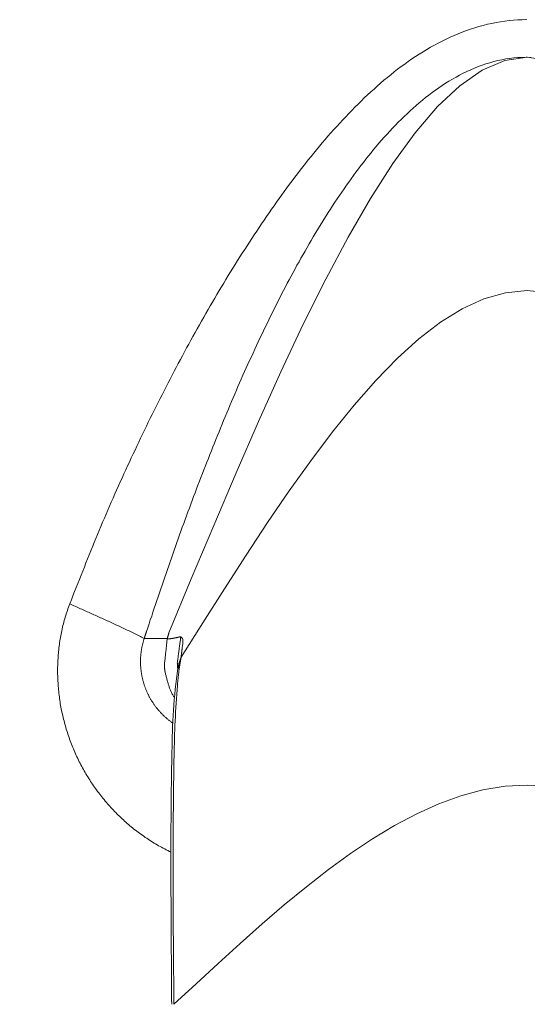
# Model space of a CAD drawing. Units: millimetres. Extents: x -26386 to -21892, y -4735 to 1449.
# Drawn here: x -25590 to -25583, y -625 to -612 of the extents above; entities that cross this region are included whole.
import ezdxf

# ---------------------------------------------------------------- set-up
doc = ezdxf.new("R2010")
doc.units = ezdxf.units.MM
doc.layers.add('DIM', color=2, linetype='Continuous', lineweight=13)
doc.layers.add('FITTING', color=6, linetype='Continuous', lineweight=20)
doc.layers.add('WORD', color=1, linetype='Continuous')
doc.styles.add('\\M+5B9A4\\M+5B3CC\\M+5D7D6', font='gbenor.shx', dxfattribs={"bigfont": 'gbcbig.shx'})
doc.dimstyles.new('biaozhu', dxfattribs={"dimtxt": 60, "dimasz": 35, "dimexe": 6.25, "dimexo": 6.25, "dimgap": 5, "dimtad": 1, "dimdec": 0, "dimzin": 0, "dimdsep": 46, "dimtxsty": '\\M+5B9A4\\M+5B3CC\\M+5D7D6', "dimcen": 0.01, "dimclrd": 256, "dimclre": 256, "dimclrt": 256, "dimadec": 0, "dimazin": 0, "dimtfac": 1, "dimtdec": 0, "dimtofl": 0, "dimtmove": 0, "dimatfit": 3, "dimfxl": 0, "dimtolj": 1, "dimtzin": 0, "dimlwd": 13, "dimlwe": 13, "dimarcsym": 0})

# ---------------------------------------------------------------- blocks, each defined once
blk = doc.blocks.new('*D6')
at = {"layer": 'Defpoints', "color": 0}
for p in [(-25689.304, -519.775), (-25359.304, -519.775), (-25359.304, -1063.517)]:
    blk.add_point(p, dxfattribs=at)
at = {"layer": 'DIM', "linetype": 'ByBlock', "lineweight": 13}
for p, q in [((-25689.304, -534.775), (-25689.304, -1083.517)), ((-25359.304, -534.775), (-25359.304, -1083.517)), ((-25609.304, -1063.517), (-25439.304, -1063.517))]:
    blk.add_line(p, q, dxfattribs=at)
at = {"layer": 'DIM'}
for points in [[(-25609.304, -1050.183), (-25609.304, -1076.85), (-25689.304, -1063.517)], [(-25439.304, -1050.183), (-25439.304, -1076.85), (-25359.304, -1063.517)]]:
    blk.add_solid(points, dxfattribs=at)
at = {"layer": 'DIM', "insert": (-25524.304, -1008.517), "char_height": 80, "attachment_point": 5, "style": '\\M+5B9A4\\M+5B3CC\\M+5D7D6'}
blk.add_mtext('\\A1;330', dxfattribs=at)

msp = doc.modelspace()

# ---------------------------------------------------------------- hatches: boundary and pattern name
at = {"layer": 'WORD', "ltscale": 5}
h = msp.add_hatch(dxfattribs=at)
h.set_pattern_fill('AR-CONC', color=256, scale=0.88, style=0)
h.set_pattern_definition([(50, (4157.35, 56.49), (160.3225, -14.0264), [16.764, -184.404]), (355, (4157.35, 56.49), (-31.0142, 168.13), [13.4112, -147.5237]), (100.45144, (4170.7, 55.32), (129.3083, 154.1036), [14.2472, -156.7194]), (46.1842, (4157.35, 101.2), (238.5496, -36.9972), [25.146, -276.606]), (96.6356, (4177.22, 98.1), (208.9156, 217.735), [21.3708, -235.0793]), (351.18415, (4157.35, 101.2), (208.9156, 217.735), [20.1168, -221.2846]), (21, (4179.7, 90.02), (133.42066, -89.9934), [16.764, -184.404]), (326, (4179.7, 90.02), (54.3858, 162.0854), [13.4112, -147.5232]), (71.45144, (4190.82, 82.52), (187.80645, 72.092), [14.2472, -156.71915]), (37.5, (4157.346, 56.49), (2.71797, 74.40843), [0, -145.73504, 0, -149.7584, 0, -148.082]), (7.5, (4157.346, 56.49), (58.8013, 88.1589), [0, -85.38464, 0, -142.38224, 0, -56.4388]), (327.5, (4107.5, 56.49), (119.31972, -5.0413), [0, -55.88, 0, -174.3456, 0, -231.3432]), (317.5, (4085.15, 56.49), (130.35368, 22.3753), [0, -72.644, 0, -115.78336, 0, -164.2872])])
edge = h.paths.add_edge_path()
edge.add_line((-25720.934, -514.775), (-25696.304, -514.775))
edge.add_line((-25696.304, -514.775), (-25696.304, -139.775))
edge.add_line((-25696.304, -139.775), (-23798.804, -139.775))
edge.add_line((-23798.804, -139.775), (-23798.804, -39.775))
edge.add_line((-23798.804, -39.775), (-25796.304, -39.775))
edge.add_line((-25796.304, -39.775), (-25796.304, -1042.877))
edge.add_line((-25796.304, -1042.877), (-25696.304, -1042.877))
edge.add_line((-25696.304, -1042.877), (-25696.304, -614.97))
edge.add_arc((-25687.029, -591.753), 25, 191.1446, 248.225, ccw=False)
edge.add_arc((-25183.972, -494.676), 537.339, 182.14368, 190.93272, ccw=False)

# ---------------------------------------------------------------- linework, layer by layer
at = {"layer": 'FITTING'}
for p, q in [((-25588.567, -620.381), (-25588.26, -620.381)), ((-25588.118, -620.783), (-25588.117, -620.778))]:
    msp.add_line(p, q, dxfattribs=at)
for points in [[(-25589.559, -619.918), (-25589.537, -619.863), (-25589.516, -619.809), (-25589.494, -619.754), (-25589.473, -619.7), (-25589.451, -619.645), (-25589.43, -619.591), (-25589.408, -619.536), (-25589.386, -619.482), (-25589.364, -619.427), (-25589.343, -619.373), (-25589.321, -619.319), (-25589.299, -619.264), (-25589.277, -619.21), (-25589.255, -619.156), (-25589.232, -619.102), (-25589.21, -619.047), (-25589.188, -618.993), (-25589.165, -618.939), (-25589.143, -618.885), (-25589.12, -618.831), (-25589.097, -618.777), (-25589.074, -618.723), (-25589.051, -618.669), (-25589.028, -618.616), (-25589.005, -618.562), (-25588.981, -618.508), (-25588.957, -618.454), (-25588.934, -618.401), (-25588.91, -618.347), (-25588.886, -618.294), (-25588.862, -618.241), (-25588.837, -618.187), (-25588.813, -618.134), (-25588.789, -618.081), (-25588.764, -618.028), (-25588.739, -617.974), (-25588.714, -617.921), (-25588.689, -617.868), (-25588.664, -617.815), (-25588.639, -617.762), (-25588.614, -617.71), (-25588.589, -617.657), (-25588.563, -617.604), (-25588.537, -617.551), (-25588.512, -617.499), (-25588.486, -617.446), (-25588.46, -617.393), (-25588.434, -617.341), (-25588.408, -617.288), (-25588.382, -617.236), (-25588.355, -617.184), (-25588.329, -617.131), (-25588.302, -617.079), (-25588.276, -617.027), (-25588.249, -616.975), (-25588.222, -616.923), (-25588.195, -616.871), (-25588.168, -616.819), (-25588.14, -616.767), (-25588.113, -616.715), (-25588.085, -616.664), (-25588.058, -616.612), (-25588.03, -616.561), (-25588.002, -616.509), (-25587.974, -616.458), (-25587.946, -616.406), (-25587.917, -616.355), (-25587.889, -616.304), (-25587.86, -616.253), (-25587.832, -616.201), (-25587.803, -616.15), (-25587.774, -616.1), (-25587.745, -616.049), (-25587.715, -615.998), (-25587.686, -615.947), (-25587.657, -615.897), (-25587.627, -615.846), (-25587.597, -615.796), (-25587.567, -615.745), (-25587.537, -615.695), (-25587.507, -615.645), (-25587.477, -615.595), (-25587.446, -615.545), (-25587.415, -615.495), (-25587.385, -615.445), (-25587.354, -615.395), (-25587.323, -615.345), (-25587.291, -615.296), (-25587.26, -615.246), (-25587.228, -615.197), (-25587.197, -615.148), (-25587.165, -615.099), (-25587.133, -615.049), (-25587.1, -615.001), (-25587.068, -614.952), (-25587.035, -614.903), (-25587.003, -614.854), (-25586.97, -614.806), (-25586.937, -614.758), (-25586.903, -614.709), (-25586.87, -614.661), (-25586.836, -614.613), (-25586.802, -614.565), (-25586.768, -614.518), (-25586.734, -614.47), (-25586.7, -614.423), (-25586.665, -614.376), (-25586.63, -614.328), (-25586.595, -614.281), (-25586.56, -614.235), (-25586.524, -614.188), (-25586.489, -614.142), (-25586.453, -614.095), (-25586.417, -614.049), (-25586.38, -614.003), (-25586.343, -613.958), (-25586.306, -613.912), (-25586.269, -613.867), (-25586.232, -613.822), (-25586.194, -613.777), (-25586.156, -613.732), (-25586.118, -613.688), (-25586.079, -613.644), (-25586.04, -613.6), (-25586.001, -613.557), (-25585.962, -613.513), (-25585.922, -613.47), (-25585.882, -613.428), (-25585.841, -613.385), (-25585.8, -613.343), (-25585.759, -613.301), (-25585.718, -613.26), (-25585.676, -613.219), (-25585.634, -613.178), (-25585.591, -613.138), (-25585.548, -613.098), (-25585.505, -613.059), (-25585.461, -613.02), (-25585.417, -612.981), (-25585.372, -612.943), (-25585.327, -612.906), (-25585.282, -612.869), (-25585.236, -612.832), (-25585.19, -612.796), (-25585.143, -612.761), (-25585.096, -612.726), (-25585.048, -612.692), (-25585, -612.659), (-25584.951, -612.626), (-25584.902, -612.594), (-25584.852, -612.563), (-25584.802, -612.533), (-25584.752, -612.503), (-25584.701, -612.474), (-25584.649, -612.447), (-25584.597, -612.42), (-25584.544, -612.394), (-25584.491, -612.369), (-25584.438, -612.345), (-25584.384, -612.322), (-25584.329, -612.301), (-25584.275, -612.28), (-25584.219, -612.261), (-25584.163, -612.243), (-25584.107, -612.226), (-25584.051, -612.211), (-25583.994, -612.196), (-25583.937, -612.184), (-25583.879, -612.173), (-25583.821, -612.163), (-25583.763, -612.154), (-25583.705, -612.147), (-25583.647, -612.142), (-25583.588, -612.139), (-25583.53, -612.137), (-25583.471, -612.135)], [(-25588.536, -620.287), (-25588.519, -620.235), (-25588.502, -620.184), (-25588.485, -620.132), (-25588.467, -620.08), (-25588.45, -620.029), (-25588.433, -619.977), (-25588.416, -619.925), (-25588.398, -619.874), (-25588.381, -619.822), (-25588.363, -619.771), (-25588.346, -619.719), (-25588.328, -619.667), (-25588.311, -619.616), (-25588.293, -619.564), (-25588.276, -619.513), (-25588.258, -619.461), (-25588.24, -619.41), (-25588.222, -619.358), (-25588.205, -619.307), (-25588.187, -619.255), (-25588.169, -619.204), (-25588.15, -619.153), (-25588.132, -619.101), (-25588.114, -619.05), (-25588.096, -618.999), (-25588.077, -618.948), (-25588.059, -618.896), (-25588.04, -618.845), (-25588.022, -618.794), (-25588.003, -618.743), (-25587.984, -618.692), (-25587.965, -618.641), (-25587.946, -618.59), (-25587.927, -618.539), (-25587.908, -618.488), (-25587.889, -618.437), (-25587.869, -618.386), (-25587.85, -618.335), (-25587.831, -618.284), (-25587.811, -618.233), (-25587.791, -618.182), (-25587.772, -618.131), (-25587.752, -618.081), (-25587.732, -618.03), (-25587.712, -617.979), (-25587.692, -617.929), (-25587.672, -617.878), (-25587.652, -617.827), (-25587.632, -617.777), (-25587.611, -617.726), (-25587.591, -617.676), (-25587.57, -617.625), (-25587.55, -617.575), (-25587.529, -617.525), (-25587.508, -617.474), (-25587.487, -617.424), (-25587.467, -617.374), (-25587.445, -617.323), (-25587.424, -617.273), (-25587.403, -617.223), (-25587.382, -617.173), (-25587.36, -617.123), (-25587.339, -617.073), (-25587.317, -617.023), (-25587.295, -616.973), (-25587.273, -616.923), (-25587.251, -616.873), (-25587.229, -616.824), (-25587.207, -616.774), (-25587.184, -616.724), (-25587.162, -616.675), (-25587.139, -616.625), (-25587.117, -616.576), (-25587.094, -616.526), (-25587.071, -616.477), (-25587.048, -616.428), (-25587.024, -616.378), (-25587.001, -616.329), (-25586.978, -616.28), (-25586.954, -616.231), (-25586.93, -616.182), (-25586.907, -616.133), (-25586.883, -616.084), (-25586.858, -616.035), (-25586.834, -615.986), (-25586.81, -615.938), (-25586.785, -615.889), (-25586.76, -615.841), (-25586.736, -615.792), (-25586.71, -615.744), (-25586.685, -615.695), (-25586.66, -615.647), (-25586.634, -615.599), (-25586.609, -615.551), (-25586.583, -615.503), (-25586.557, -615.455), (-25586.531, -615.407), (-25586.504, -615.36), (-25586.478, -615.312), (-25586.451, -615.265), (-25586.424, -615.217), (-25586.397, -615.17), (-25586.37, -615.123), (-25586.342, -615.076), (-25586.315, -615.029), (-25586.287, -614.982), (-25586.259, -614.936), (-25586.23, -614.889), (-25586.202, -614.843), (-25586.173, -614.796), (-25586.144, -614.75), (-25586.115, -614.704), (-25586.086, -614.659), (-25586.056, -614.613), (-25586.026, -614.567), (-25585.996, -614.522), (-25585.965, -614.477), (-25585.935, -614.432), (-25585.904, -614.387), (-25585.873, -614.342), (-25585.841, -614.298), (-25585.809, -614.254), (-25585.777, -614.21), (-25585.745, -614.166), (-25585.712, -614.122), (-25585.679, -614.079), (-25585.646, -614.036), (-25585.613, -613.993), (-25585.579, -613.95), (-25585.544, -613.908), (-25585.51, -613.866), (-25585.475, -613.824), (-25585.44, -613.782), (-25585.404, -613.741), (-25585.368, -613.7), (-25585.331, -613.66), (-25585.294, -613.62), (-25585.257, -613.58), (-25585.22, -613.541), (-25585.181, -613.502), (-25585.143, -613.463), (-25585.104, -613.425), (-25585.065, -613.388), (-25585.025, -613.351), (-25584.984, -613.314), (-25584.943, -613.278), (-25584.902, -613.243), (-25584.86, -613.208), (-25584.818, -613.173), (-25584.775, -613.14), (-25584.732, -613.107), (-25584.688, -613.075), (-25584.643, -613.043), (-25584.598, -613.013), (-25584.552, -612.983), (-25584.506, -612.954), (-25584.46, -612.926), (-25584.412, -612.899), (-25584.364, -612.873), (-25584.316, -612.848), (-25584.267, -612.824), (-25584.217, -612.802), (-25584.167, -612.78), (-25584.117, -612.76), (-25584.066, -612.741), (-25584.014, -612.724), (-25583.962, -612.708), (-25583.909, -612.693), (-25583.856, -612.68), (-25583.803, -612.669), (-25583.75, -612.659), (-25583.696, -612.651), (-25583.642, -612.644), (-25583.587, -612.64), (-25583.533, -612.637), (-25583.479, -612.636)], [(-25588.237, -620.304), (-25587.939, -619.586), (-25587.64, -618.874), (-25587.342, -618.173), (-25587.044, -617.488), (-25586.746, -616.827), (-25586.447, -616.193), (-25586.149, -615.593), (-25585.851, -615.032), (-25585.553, -614.516), (-25585.254, -614.051), (-25584.956, -613.642), (-25584.658, -613.294), (-25584.36, -613.015), (-25584.062, -612.808), (-25583.763, -612.679), (-25583.465, -612.635), (-25583.167, -612.679)], [(-25583.465, -612.635), (-25583.411, -612.637)], [(-25588.074, -620.627), (-25587.786, -620.17), (-25587.498, -619.717), (-25587.21, -619.27), (-25586.922, -618.835), (-25586.634, -618.413), (-25586.346, -618.01), (-25586.058, -617.628), (-25585.77, -617.271), (-25585.482, -616.942), (-25585.194, -616.646), (-25584.906, -616.385), (-25584.617, -616.164), (-25584.329, -615.986), (-25584.041, -615.854), (-25583.753, -615.773), (-25583.465, -615.745), (-25583.177, -615.773)], [(-25588.21, -623.226), (-25588.231, -623.215), (-25588.252, -623.205), (-25588.272, -623.194), (-25588.293, -623.183), (-25588.314, -623.172), (-25588.334, -623.161), (-25588.355, -623.15), (-25588.375, -623.139), (-25588.395, -623.127), (-25588.415, -623.116), (-25588.435, -623.104), (-25588.455, -623.091), (-25588.475, -623.079), (-25588.494, -623.066), (-25588.514, -623.054), (-25588.533, -623.041), (-25588.552, -623.028), (-25588.572, -623.014), (-25588.591, -623.001), (-25588.61, -622.987), (-25588.628, -622.974), (-25588.647, -622.96), (-25588.666, -622.946), (-25588.684, -622.931), (-25588.703, -622.917), (-25588.721, -622.902), (-25588.739, -622.888), (-25588.757, -622.873), (-25588.775, -622.858), (-25588.792, -622.843), (-25588.81, -622.827), (-25588.827, -622.812), (-25588.844, -622.796), (-25588.862, -622.78), (-25588.879, -622.764), (-25588.895, -622.748), (-25588.912, -622.732), (-25588.929, -622.716), (-25588.945, -622.699), (-25588.961, -622.683), (-25588.977, -622.666), (-25588.993, -622.649), (-25589.009, -622.632), (-25589.025, -622.614), (-25589.041, -622.597), (-25589.056, -622.58), (-25589.071, -622.562), (-25589.086, -622.544), (-25589.101, -622.526), (-25589.116, -622.508), (-25589.13, -622.49), (-25589.145, -622.472), (-25589.159, -622.453), (-25589.173, -622.435), (-25589.187, -622.416), (-25589.201, -622.397), (-25589.215, -622.379), (-25589.228, -622.36), (-25589.242, -622.34), (-25589.255, -622.321), (-25589.268, -622.302), (-25589.28, -622.282), (-25589.293, -622.263), (-25589.306, -622.243), (-25589.318, -622.223), (-25589.33, -622.203), (-25589.342, -622.183), (-25589.354, -622.163), (-25589.365, -622.143), (-25589.377, -622.123), (-25589.388, -622.102), (-25589.399, -622.082), (-25589.41, -622.061), (-25589.421, -622.041), (-25589.431, -622.02), (-25589.442, -621.999), (-25589.452, -621.978), (-25589.462, -621.957), (-25589.472, -621.936), (-25589.481, -621.915), (-25589.491, -621.893), (-25589.5, -621.872), (-25589.509, -621.851), (-25589.518, -621.829), (-25589.527, -621.808), (-25589.536, -621.786), (-25589.544, -621.764), (-25589.552, -621.742), (-25589.56, -621.72), (-25589.568, -621.698), (-25589.576, -621.676), (-25589.583, -621.654), (-25589.59, -621.632), (-25589.597, -621.61), (-25589.604, -621.588), (-25589.611, -621.565), (-25589.617, -621.543), (-25589.624, -621.521), (-25589.63, -621.498), (-25589.635, -621.476), (-25589.641, -621.453), (-25589.647, -621.43), (-25589.652, -621.408), (-25589.657, -621.385), (-25589.662, -621.362), (-25589.667, -621.339), (-25589.671, -621.316), (-25589.676, -621.294), (-25589.68, -621.271), (-25589.684, -621.248), (-25589.687, -621.225), (-25589.691, -621.202), (-25589.694, -621.179), (-25589.697, -621.155), (-25589.7, -621.132), (-25589.703, -621.109), (-25589.706, -621.086), (-25589.708, -621.063), (-25589.71, -621.04), (-25589.712, -621.016), (-25589.714, -620.993), (-25589.715, -620.97), (-25589.716, -620.947), (-25589.718, -620.923), (-25589.718, -620.9), (-25589.719, -620.877), (-25589.72, -620.853), (-25589.72, -620.83), (-25589.72, -620.807), (-25589.72, -620.784), (-25589.72, -620.76), (-25589.719, -620.737), (-25589.718, -620.714), (-25589.717, -620.69), (-25589.716, -620.667), (-25589.715, -620.644), (-25589.713, -620.621), (-25589.711, -620.597), (-25589.709, -620.574), (-25589.707, -620.551), (-25589.705, -620.528), (-25589.702, -620.505), (-25589.699, -620.482), (-25589.696, -620.458), (-25589.693, -620.435), (-25589.689, -620.412), (-25589.686, -620.389), (-25589.682, -620.366), (-25589.678, -620.343), (-25589.673, -620.321), (-25589.669, -620.298), (-25589.664, -620.275), (-25589.659, -620.252), (-25589.654, -620.229), (-25589.649, -620.207), (-25589.643, -620.184), (-25589.637, -620.161), (-25589.631, -620.139), (-25589.625, -620.117), (-25589.618, -620.094), (-25589.612, -620.072), (-25589.604, -620.05), (-25589.597, -620.028), (-25589.59, -620.006), (-25589.582, -619.984), (-25589.574, -619.962), (-25589.567, -619.94), (-25589.559, -619.918)], [(-25589.559, -619.918), (-25589.541, -619.926), (-25589.523, -619.934), (-25589.505, -619.942), (-25589.488, -619.95), (-25589.47, -619.958), (-25589.452, -619.966), (-25589.434, -619.974), (-25589.416, -619.982), (-25589.398, -619.99), (-25589.38, -619.998), (-25589.363, -620.006), (-25589.345, -620.014), (-25589.327, -620.022), (-25589.309, -620.03), (-25589.291, -620.038), (-25589.273, -620.046), (-25589.256, -620.054), (-25589.238, -620.062), (-25589.22, -620.07), (-25589.202, -620.078), (-25589.184, -620.086), (-25589.166, -620.094), (-25589.149, -620.102), (-25589.131, -620.11), (-25589.113, -620.118), (-25589.095, -620.126), (-25589.077, -620.134), (-25589.06, -620.142), (-25589.042, -620.15), (-25589.024, -620.159), (-25589.006, -620.167), (-25588.989, -620.175), (-25588.971, -620.183), (-25588.953, -620.191), (-25588.935, -620.2), (-25588.918, -620.208), (-25588.9, -620.216), (-25588.882, -620.225), (-25588.865, -620.233), (-25588.847, -620.241), (-25588.829, -620.249), (-25588.811, -620.258), (-25588.794, -620.266), (-25588.776, -620.274), (-25588.758, -620.282), (-25588.74, -620.291), (-25588.723, -620.299), (-25588.705, -620.307), (-25588.687, -620.315), (-25588.67, -620.324), (-25588.652, -620.333), (-25588.635, -620.342), (-25588.618, -620.351), (-25588.601, -620.36), (-25588.584, -620.37), (-25588.567, -620.381)], [(-25588.182, -621.508), (-25588.189, -621.503), (-25588.197, -621.498), (-25588.204, -621.493), (-25588.211, -621.488), (-25588.218, -621.482), (-25588.225, -621.477), (-25588.232, -621.472), (-25588.239, -621.466), (-25588.246, -621.461), (-25588.253, -621.455), (-25588.26, -621.449), (-25588.267, -621.444), (-25588.273, -621.438), (-25588.28, -621.432), (-25588.287, -621.426), (-25588.293, -621.42), (-25588.3, -621.414), (-25588.306, -621.408), (-25588.312, -621.402), (-25588.319, -621.395), (-25588.325, -621.389), (-25588.331, -621.383), (-25588.337, -621.376), (-25588.344, -621.37), (-25588.35, -621.364), (-25588.356, -621.357), (-25588.362, -621.35), (-25588.367, -621.344), (-25588.373, -621.337), (-25588.379, -621.33), (-25588.385, -621.324), (-25588.39, -621.317), (-25588.396, -621.31), (-25588.402, -621.303), (-25588.407, -621.296), (-25588.412, -621.289), (-25588.418, -621.282), (-25588.423, -621.275), (-25588.428, -621.268), (-25588.433, -621.26), (-25588.438, -621.253), (-25588.443, -621.246), (-25588.448, -621.238), (-25588.453, -621.231), (-25588.458, -621.223), (-25588.463, -621.216), (-25588.468, -621.208), (-25588.472, -621.201), (-25588.477, -621.193), (-25588.481, -621.186), (-25588.486, -621.178), (-25588.49, -621.17), (-25588.494, -621.162), (-25588.499, -621.155), (-25588.503, -621.147), (-25588.507, -621.139), (-25588.511, -621.131), (-25588.515, -621.123), (-25588.519, -621.115), (-25588.522, -621.107), (-25588.526, -621.099), (-25588.53, -621.091), (-25588.533, -621.083), (-25588.537, -621.075), (-25588.54, -621.066), (-25588.544, -621.058), (-25588.547, -621.05), (-25588.55, -621.042), (-25588.553, -621.033), (-25588.556, -621.025), (-25588.559, -621.017), (-25588.562, -621.008), (-25588.565, -621), (-25588.568, -620.991), (-25588.57, -620.983), (-25588.573, -620.975), (-25588.576, -620.966), (-25588.578, -620.958), (-25588.58, -620.949), (-25588.583, -620.94), (-25588.585, -620.932), (-25588.587, -620.923), (-25588.589, -620.915), (-25588.591, -620.906), (-25588.593, -620.897), (-25588.595, -620.889), (-25588.597, -620.88), (-25588.598, -620.871), (-25588.6, -620.862), (-25588.602, -620.854), (-25588.603, -620.845), (-25588.604, -620.836), (-25588.606, -620.827), (-25588.607, -620.819), (-25588.608, -620.81), (-25588.609, -620.801), (-25588.61, -620.792), (-25588.611, -620.783), (-25588.612, -620.775), (-25588.612, -620.766), (-25588.613, -620.757), (-25588.614, -620.748), (-25588.614, -620.739), (-25588.615, -620.73), (-25588.615, -620.721), (-25588.615, -620.713), (-25588.615, -620.704), (-25588.616, -620.695), (-25588.616, -620.686), (-25588.616, -620.677), (-25588.615, -620.668), (-25588.615, -620.659), (-25588.615, -620.65), (-25588.615, -620.642), (-25588.614, -620.633), (-25588.614, -620.624), (-25588.613, -620.615), (-25588.612, -620.606), (-25588.612, -620.597), (-25588.611, -620.589), (-25588.61, -620.58), (-25588.609, -620.571), (-25588.608, -620.562), (-25588.606, -620.553), (-25588.605, -620.544), (-25588.604, -620.536), (-25588.603, -620.527), (-25588.601, -620.518), (-25588.6, -620.509), (-25588.598, -620.501), (-25588.596, -620.492), (-25588.594, -620.483), (-25588.593, -620.475), (-25588.591, -620.466), (-25588.589, -620.457), (-25588.586, -620.449), (-25588.584, -620.44), (-25588.582, -620.432), (-25588.58, -620.423), (-25588.577, -620.415), (-25588.575, -620.406), (-25588.572, -620.398), (-25588.57, -620.389), (-25588.567, -620.381)], [(-25588.26, -620.381), (-25588.258, -620.381), (-25588.256, -620.382), (-25588.254, -620.382), (-25588.252, -620.383), (-25588.25, -620.383), (-25588.248, -620.383), (-25588.246, -620.383), (-25588.244, -620.383), (-25588.242, -620.383), (-25588.24, -620.383), (-25588.238, -620.383), (-25588.236, -620.383), (-25588.233, -620.383), (-25588.231, -620.383), (-25588.229, -620.383), (-25588.227, -620.383), (-25588.225, -620.383), (-25588.223, -620.383), (-25588.221, -620.382), (-25588.219, -620.382), (-25588.217, -620.382), (-25588.215, -620.382), (-25588.213, -620.381), (-25588.211, -620.381), (-25588.209, -620.381), (-25588.206, -620.38), (-25588.204, -620.38), (-25588.202, -620.38), (-25588.2, -620.38), (-25588.198, -620.379), (-25588.196, -620.379), (-25588.194, -620.379), (-25588.192, -620.378), (-25588.19, -620.378), (-25588.188, -620.377), (-25588.186, -620.377), (-25588.184, -620.377), (-25588.182, -620.376), (-25588.18, -620.376), (-25588.178, -620.376), (-25588.176, -620.375), (-25588.173, -620.375), (-25588.171, -620.374), (-25588.169, -620.374), (-25588.167, -620.374), (-25588.165, -620.373), (-25588.163, -620.373), (-25588.161, -620.372), (-25588.159, -620.372), (-25588.157, -620.371), (-25588.155, -620.371), (-25588.153, -620.371), (-25588.151, -620.37), (-25588.149, -620.37), (-25588.147, -620.369), (-25588.145, -620.369), (-25588.143, -620.368), (-25588.141, -620.368), (-25588.139, -620.368), (-25588.137, -620.367), (-25588.135, -620.367), (-25588.133, -620.366), (-25588.131, -620.366), (-25588.128, -620.365), (-25588.126, -620.365), (-25588.124, -620.365), (-25588.122, -620.364), (-25588.12, -620.364), (-25588.118, -620.363), (-25588.116, -620.363), (-25588.114, -620.362), (-25588.112, -620.362), (-25588.11, -620.362), (-25588.108, -620.361), (-25588.106, -620.361), (-25588.104, -620.36), (-25588.102, -620.36), (-25588.1, -620.359), (-25588.098, -620.359), (-25588.096, -620.358), (-25588.094, -620.358), (-25588.092, -620.358), (-25588.09, -620.357), (-25588.088, -620.357), (-25588.086, -620.356), (-25588.083, -620.356), (-25588.081, -620.355), (-25588.079, -620.355)], [(-25588.079, -620.355), (-25588.074, -620.36), (-25588.069, -620.365), (-25588.064, -620.37), (-25588.06, -620.376), (-25588.057, -620.381), (-25588.054, -620.387), (-25588.052, -620.394), (-25588.051, -620.4), (-25588.05, -620.407), (-25588.05, -620.414), (-25588.05, -620.422), (-25588.05, -620.429), (-25588.051, -620.437), (-25588.052, -620.444), (-25588.053, -620.452), (-25588.054, -620.459), (-25588.055, -620.467), (-25588.057, -620.474), (-25588.058, -620.482), (-25588.059, -620.489), (-25588.06, -620.496), (-25588.061, -620.503), (-25588.062, -620.511), (-25588.063, -620.518), (-25588.063, -620.525), (-25588.064, -620.532), (-25588.065, -620.539), (-25588.066, -620.546), (-25588.067, -620.553), (-25588.067, -620.56), (-25588.068, -620.566), (-25588.069, -620.573), (-25588.07, -620.58), (-25588.07, -620.587), (-25588.071, -620.594), (-25588.072, -620.6), (-25588.072, -620.607), (-25588.073, -620.614), (-25588.074, -620.621), (-25588.074, -620.627)], [(-25588.2, -625.252), (-25588.201, -625.182), (-25588.201, -625.112), (-25588.202, -625.043), (-25588.203, -624.973), (-25588.203, -624.903), (-25588.204, -624.833), (-25588.204, -624.763), (-25588.205, -624.693), (-25588.205, -624.623), (-25588.206, -624.553), (-25588.206, -624.483), (-25588.207, -624.413), (-25588.207, -624.343), (-25588.208, -624.273), (-25588.208, -624.203), (-25588.208, -624.133), (-25588.209, -624.063), (-25588.209, -623.993), (-25588.209, -623.923), (-25588.209, -623.853), (-25588.21, -623.783), (-25588.21, -623.713), (-25588.21, -623.643), (-25588.21, -623.573), (-25588.21, -623.503), (-25588.21, -623.433), (-25588.21, -623.363), (-25588.21, -623.293), (-25588.21, -623.223), (-25588.21, -623.153), (-25588.21, -623.083), (-25588.21, -623.013), (-25588.21, -622.943), (-25588.21, -622.873), (-25588.209, -622.803), (-25588.209, -622.733), (-25588.208, -622.663), (-25588.208, -622.594), (-25588.207, -622.524), (-25588.206, -622.454), (-25588.206, -622.384), (-25588.205, -622.314), (-25588.204, -622.244), (-25588.203, -622.174), (-25588.201, -622.104), (-25588.2, -622.034), (-25588.199, -621.964), (-25588.198, -621.894), (-25588.196, -621.824), (-25588.195, -621.754), (-25588.193, -621.684), (-25588.191, -621.614), (-25588.189, -621.544), (-25588.186, -621.474), (-25588.182, -621.404), (-25588.178, -621.334), (-25588.173, -621.265), (-25588.167, -621.195), (-25588.16, -621.125), (-25588.153, -621.056), (-25588.144, -620.986), (-25588.136, -620.917), (-25588.126, -620.847), (-25588.117, -620.778)], [(-25588.106, -620.709), (-25588.106, -620.711), (-25588.107, -620.713), (-25588.107, -620.715), (-25588.107, -620.718), (-25588.107, -620.72), (-25588.107, -620.722), (-25588.107, -620.725), (-25588.107, -620.727), (-25588.107, -620.729), (-25588.107, -620.731), (-25588.107, -620.734), (-25588.107, -620.736), (-25588.107, -620.738), (-25588.107, -620.741), (-25588.107, -620.743), (-25588.107, -620.745), (-25588.107, -620.748), (-25588.107, -620.75), (-25588.106, -620.752), (-25588.106, -620.754), (-25588.106, -620.757), (-25588.106, -620.759), (-25588.106, -620.761), (-25588.106, -620.764), (-25588.106, -620.766), (-25588.106, -620.768), (-25588.106, -620.77), (-25588.105, -620.773), (-25588.105, -620.775), (-25588.105, -620.777), (-25588.105, -620.78), (-25588.105, -620.782)], [(-25588.171, -621.159), (-25588.176, -621.149), (-25588.181, -621.139), (-25588.186, -621.13), (-25588.192, -621.12), (-25588.197, -621.11), (-25588.202, -621.1), (-25588.206, -621.09), (-25588.211, -621.08), (-25588.216, -621.069), (-25588.22, -621.059), (-25588.224, -621.049), (-25588.228, -621.039), (-25588.232, -621.028), (-25588.236, -621.018), (-25588.239, -621.007), (-25588.243, -620.997), (-25588.246, -620.986), (-25588.249, -620.975), (-25588.253, -620.965), (-25588.256, -620.954), (-25588.259, -620.943), (-25588.262, -620.932), (-25588.265, -620.921), (-25588.267, -620.911), (-25588.27, -620.9), (-25588.273, -620.889), (-25588.276, -620.878), (-25588.278, -620.867), (-25588.281, -620.856), (-25588.284, -620.845), (-25588.286, -620.834), (-25588.289, -620.823)], [(-25588.125, -621.004), (-25588.129, -621.063), (-25588.133, -621.122), (-25588.137, -621.181), (-25588.141, -621.239), (-25588.144, -621.298), (-25588.148, -621.357), (-25588.151, -621.416), (-25588.154, -621.475), (-25588.157, -621.534), (-25588.159, -621.593), (-25588.161, -621.652), (-25588.163, -621.711), (-25588.165, -621.77), (-25588.167, -621.829), (-25588.168, -621.888), (-25588.169, -621.947), (-25588.17, -622.006), (-25588.171, -622.065), (-25588.172, -622.124), (-25588.173, -622.183), (-25588.174, -622.242), (-25588.175, -622.301), (-25588.175, -622.36), (-25588.176, -622.419), (-25588.177, -622.478), (-25588.177, -622.537), (-25588.178, -622.596), (-25588.178, -622.655), (-25588.179, -622.714), (-25588.179, -622.773), (-25588.18, -622.832), (-25588.18, -622.891), (-25588.18, -622.95), (-25588.181, -623.009), (-25588.181, -623.068), (-25588.181, -623.127), (-25588.181, -623.186), (-25588.181, -623.245), (-25588.181, -623.305), (-25588.181, -623.364), (-25588.181, -623.423), (-25588.181, -623.482), (-25588.181, -623.541), (-25588.181, -623.6), (-25588.181, -623.659), (-25588.181, -623.718), (-25588.181, -623.777), (-25588.181, -623.836), (-25588.18, -623.895), (-25588.18, -623.954), (-25588.18, -624.013), (-25588.18, -624.072), (-25588.179, -624.131), (-25588.179, -624.19), (-25588.179, -624.249), (-25588.179, -624.308), (-25588.178, -624.367), (-25588.178, -624.426), (-25588.177, -624.485), (-25588.177, -624.544), (-25588.177, -624.603), (-25588.176, -624.662), (-25588.176, -624.721), (-25588.175, -624.78), (-25588.175, -624.839), (-25588.174, -624.898), (-25588.173, -624.957), (-25588.173, -625.016), (-25588.172, -625.075), (-25588.172, -625.134), (-25588.171, -625.193), (-25588.17, -625.252)], [(-25588.17, -625.252), (-25587.876, -624.979), (-25587.582, -624.707), (-25587.288, -624.44), (-25586.994, -624.179), (-25586.7, -623.927), (-25586.406, -623.686), (-25586.112, -623.457), (-25585.818, -623.244), (-25585.524, -623.047), (-25585.23, -622.87), (-25584.936, -622.714), (-25584.641, -622.582), (-25584.347, -622.475), (-25584.053, -622.396), (-25583.759, -622.347), (-25583.465, -622.331), (-25583.171, -622.347)]]:
    msp.add_lwpolyline(points, dxfattribs=at)
for points in [[(-25583.479, -612.636, 0), (-25583.478, -612.636, 0), (-25583.477, -612.636, 0), (-25583.477, -612.636, 0), (-25583.476, -612.636, 0), (-25583.476, -612.636, 0), (-25583.475, -612.636, 0), (-25583.475, -612.636, 0), (-25583.474, -612.636, 0), (-25583.474, -612.636, 0), (-25583.473, -612.636, 0), (-25583.472, -612.636, 0), (-25583.472, -612.636, 0), (-25583.471, -612.636, 0), (-25583.471, -612.636, 0), (-25583.47, -612.636, 0), (-25583.47, -612.636, 0), (-25583.469, -612.636, 0), (-25583.469, -612.636, 0), (-25583.468, -612.636, 0), (-25583.467, -612.636, 0), (-25583.467, -612.636, 0), (-25583.466, -612.636, 0), (-25583.466, -612.635, 0), (-25583.465, -612.635, 0)], [(-25588.567, -620.381, 0), (-25588.566, -620.377, 0), (-25588.564, -620.373, 0), (-25588.563, -620.369, 0), (-25588.562, -620.365, 0), (-25588.561, -620.361, 0), (-25588.559, -620.357, 0), (-25588.558, -620.353, 0), (-25588.557, -620.349, 0), (-25588.556, -620.345, 0), (-25588.554, -620.342, 0), (-25588.553, -620.338, 0), (-25588.552, -620.334, 0), (-25588.55, -620.33, 0), (-25588.549, -620.326, 0), (-25588.548, -620.322, 0), (-25588.547, -620.318, 0), (-25588.545, -620.314, 0), (-25588.544, -620.31, 0), (-25588.543, -620.306, 0), (-25588.542, -620.303, 0), (-25588.54, -620.299, 0), (-25588.539, -620.295, 0), (-25588.538, -620.291, 0), (-25588.536, -620.287, 0)], [(-25588.298, -620.744, 0), (-25588.297, -620.729, 0), (-25588.295, -620.714, 0), (-25588.294, -620.699, 0), (-25588.292, -620.684, 0), (-25588.29, -620.669, 0), (-25588.289, -620.653, 0), (-25588.287, -620.638, 0), (-25588.286, -620.623, 0), (-25588.284, -620.608, 0), (-25588.282, -620.593, 0), (-25588.281, -620.578, 0), (-25588.279, -620.562, 0), (-25588.278, -620.547, 0), (-25588.276, -620.532, 0), (-25588.275, -620.517, 0), (-25588.273, -620.502, 0), (-25588.271, -620.487, 0), (-25588.27, -620.472, 0), (-25588.268, -620.456, 0), (-25588.267, -620.441, 0), (-25588.265, -620.426, 0), (-25588.264, -620.411, 0), (-25588.262, -620.396, 0), (-25588.26, -620.381, 0)], [(-25588.26, -620.381, 0), (-25588.259, -620.377, 0), (-25588.258, -620.374, 0), (-25588.257, -620.371, 0), (-25588.256, -620.368, 0), (-25588.255, -620.365, 0), (-25588.254, -620.362, 0), (-25588.253, -620.358, 0), (-25588.252, -620.355, 0), (-25588.251, -620.352, 0), (-25588.251, -620.349, 0), (-25588.25, -620.346, 0), (-25588.249, -620.343, 0), (-25588.248, -620.339, 0), (-25588.247, -620.336, 0), (-25588.246, -620.333, 0), (-25588.245, -620.33, 0), (-25588.244, -620.327, 0), (-25588.243, -620.323, 0), (-25588.242, -620.32, 0), (-25588.241, -620.317, 0), (-25588.24, -620.314, 0), (-25588.239, -620.311, 0), (-25588.238, -620.308, 0), (-25588.237, -620.304, 0)], [(-25588.126, -620.707, 0), (-25588.124, -620.692, 0), (-25588.122, -620.677, 0), (-25588.12, -620.663, 0), (-25588.118, -620.648, 0), (-25588.116, -620.633, 0), (-25588.114, -620.619, 0), (-25588.112, -620.604, 0), (-25588.11, -620.589, 0), (-25588.108, -620.575, 0), (-25588.106, -620.56, 0), (-25588.104, -620.545, 0), (-25588.102, -620.531, 0), (-25588.101, -620.516, 0), (-25588.099, -620.502, 0), (-25588.097, -620.487, 0), (-25588.095, -620.472, 0), (-25588.093, -620.458, 0), (-25588.091, -620.443, 0), (-25588.089, -620.428, 0), (-25588.087, -620.414, 0), (-25588.085, -620.399, 0), (-25588.083, -620.384, 0), (-25588.081, -620.37, 0), (-25588.079, -620.355, 0)], [(-25588.101, -620.71, 0), (-25588.1, -620.707, 0), (-25588.099, -620.703, 0), (-25588.098, -620.7, 0), (-25588.097, -620.696, 0), (-25588.096, -620.693, 0), (-25588.095, -620.689, 0), (-25588.093, -620.686, 0), (-25588.092, -620.682, 0), (-25588.091, -620.679, 0), (-25588.09, -620.676, 0), (-25588.089, -620.672, 0), (-25588.088, -620.669, 0), (-25588.087, -620.665, 0), (-25588.086, -620.662, 0), (-25588.084, -620.658, 0), (-25588.083, -620.655, 0), (-25588.082, -620.651, 0), (-25588.081, -620.648, 0), (-25588.08, -620.645, 0), (-25588.079, -620.641, 0), (-25588.078, -620.638, 0), (-25588.076, -620.634, 0), (-25588.075, -620.631, 0), (-25588.074, -620.627, 0)], [(-25588.074, -620.627, 0), (-25588.075, -620.631, 0), (-25588.076, -620.634, 0), (-25588.076, -620.638, 0), (-25588.077, -620.641, 0), (-25588.077, -620.645, 0), (-25588.078, -620.648, 0), (-25588.079, -620.652, 0), (-25588.079, -620.655, 0), (-25588.08, -620.659, 0), (-25588.081, -620.662, 0), (-25588.081, -620.666, 0), (-25588.082, -620.669, 0), (-25588.083, -620.672, 0), (-25588.083, -620.676, 0), (-25588.084, -620.679, 0), (-25588.085, -620.683, 0), (-25588.085, -620.686, 0), (-25588.086, -620.69, 0), (-25588.087, -620.693, 0), (-25588.087, -620.697, 0), (-25588.088, -620.7, 0), (-25588.089, -620.704, 0), (-25588.089, -620.707, 0), (-25588.09, -620.711, 0)], [(-25588.289, -620.823, 0), (-25588.289, -620.82, 0), (-25588.29, -620.817, 0), (-25588.29, -620.813, 0), (-25588.29, -620.81, 0), (-25588.291, -620.807, 0), (-25588.291, -620.803, 0), (-25588.292, -620.8, 0), (-25588.292, -620.797, 0), (-25588.292, -620.794, 0), (-25588.293, -620.79, 0), (-25588.293, -620.787, 0), (-25588.294, -620.784, 0), (-25588.294, -620.781, 0), (-25588.294, -620.777, 0), (-25588.295, -620.774, 0), (-25588.295, -620.771, 0), (-25588.296, -620.767, 0), (-25588.296, -620.764, 0), (-25588.296, -620.761, 0), (-25588.297, -620.758, 0), (-25588.297, -620.754, 0), (-25588.297, -620.751, 0), (-25588.298, -620.748, 0), (-25588.298, -620.744, 0)], [(-25588.125, -620.723, 0), (-25588.125, -620.722, 0), (-25588.125, -620.722, 0), (-25588.125, -620.721, 0), (-25588.125, -620.72, 0), (-25588.125, -620.72, 0), (-25588.125, -620.719, 0), (-25588.125, -620.718, 0), (-25588.125, -620.718, 0), (-25588.125, -620.717, 0), (-25588.125, -620.716, 0), (-25588.125, -620.716, 0), (-25588.125, -620.715, 0), (-25588.125, -620.714, 0), (-25588.125, -620.714, 0), (-25588.125, -620.713, 0), (-25588.125, -620.712, 0), (-25588.125, -620.711, 0), (-25588.125, -620.711, 0), (-25588.125, -620.71, 0), (-25588.125, -620.709, 0), (-25588.125, -620.709, 0), (-25588.125, -620.708, 0), (-25588.126, -620.707, 0), (-25588.126, -620.707, 0)], [(-25588.121, -620.763, 0), (-25588.121, -620.761, 0), (-25588.122, -620.76, 0), (-25588.122, -620.758, 0), (-25588.122, -620.756, 0), (-25588.122, -620.755, 0), (-25588.122, -620.753, 0), (-25588.122, -620.751, 0), (-25588.122, -620.75, 0), (-25588.123, -620.748, 0), (-25588.123, -620.746, 0), (-25588.123, -620.745, 0), (-25588.123, -620.743, 0), (-25588.123, -620.741, 0), (-25588.123, -620.74, 0), (-25588.123, -620.738, 0), (-25588.124, -620.736, 0), (-25588.124, -620.735, 0), (-25588.124, -620.733, 0), (-25588.124, -620.731, 0), (-25588.124, -620.73, 0), (-25588.124, -620.728, 0), (-25588.124, -620.726, 0), (-25588.125, -620.725, 0), (-25588.125, -620.723, 0)], [(-25588.101, -620.785, 0), (-25588.102, -620.795, 0), (-25588.103, -620.804, 0), (-25588.104, -620.813, 0), (-25588.105, -620.822, 0), (-25588.106, -620.831, 0), (-25588.107, -620.84, 0), (-25588.108, -620.849, 0), (-25588.109, -620.858, 0), (-25588.11, -620.867, 0), (-25588.111, -620.876, 0), (-25588.112, -620.886, 0), (-25588.113, -620.895, 0), (-25588.114, -620.904, 0), (-25588.115, -620.913, 0), (-25588.116, -620.922, 0), (-25588.117, -620.931, 0), (-25588.118, -620.94, 0), (-25588.119, -620.949, 0), (-25588.12, -620.958, 0), (-25588.121, -620.967, 0), (-25588.122, -620.977, 0), (-25588.123, -620.986, 0), (-25588.124, -620.995, 0), (-25588.125, -621.004, 0)], [(-25588.119, -620.782, 0), (-25588.119, -620.781, 0), (-25588.119, -620.781, 0), (-25588.119, -620.78, 0), (-25588.119, -620.779, 0), (-25588.12, -620.778, 0), (-25588.12, -620.777, 0), (-25588.12, -620.777, 0), (-25588.12, -620.776, 0), (-25588.12, -620.775, 0), (-25588.12, -620.774, 0), (-25588.12, -620.773, 0), (-25588.12, -620.773, 0), (-25588.12, -620.772, 0), (-25588.12, -620.771, 0), (-25588.12, -620.77, 0), (-25588.121, -620.769, 0), (-25588.121, -620.769, 0), (-25588.121, -620.768, 0), (-25588.121, -620.767, 0), (-25588.121, -620.766, 0), (-25588.121, -620.766, 0), (-25588.121, -620.765, 0), (-25588.121, -620.764, 0), (-25588.121, -620.763, 0)], [(-25588.117, -620.778, 0), (-25588.116, -620.775, 0), (-25588.116, -620.772, 0), (-25588.115, -620.77, 0), (-25588.114, -620.767, 0), (-25588.114, -620.764, 0), (-25588.113, -620.761, 0), (-25588.112, -620.758, 0), (-25588.112, -620.755, 0), (-25588.111, -620.753, 0), (-25588.11, -620.75, 0), (-25588.11, -620.747, 0), (-25588.109, -620.744, 0), (-25588.108, -620.741, 0), (-25588.108, -620.738, 0), (-25588.107, -620.736, 0), (-25588.107, -620.733, 0), (-25588.106, -620.73, 0), (-25588.105, -620.727, 0), (-25588.105, -620.724, 0), (-25588.104, -620.721, 0), (-25588.103, -620.719, 0), (-25588.103, -620.716, 0), (-25588.102, -620.713, 0), (-25588.101, -620.71, 0)], [(-25588.09, -620.711, 0), (-25588.09, -620.714, 0), (-25588.091, -620.717, 0), (-25588.091, -620.72, 0), (-25588.092, -620.723, 0), (-25588.092, -620.726, 0), (-25588.093, -620.729, 0), (-25588.093, -620.732, 0), (-25588.094, -620.736, 0), (-25588.094, -620.739, 0), (-25588.095, -620.742, 0), (-25588.095, -620.745, 0), (-25588.096, -620.748, 0), (-25588.096, -620.751, 0), (-25588.097, -620.754, 0), (-25588.097, -620.757, 0), (-25588.097, -620.761, 0), (-25588.098, -620.764, 0), (-25588.098, -620.767, 0), (-25588.099, -620.77, 0), (-25588.099, -620.773, 0), (-25588.1, -620.776, 0), (-25588.1, -620.779, 0), (-25588.101, -620.782, 0), (-25588.101, -620.785, 0)]]:
    msp.add_polyline3d(points, dxfattribs=at)

# ---------------------------------------------------------------- dimensions: what is measured, and where the dimension line sits
at = {"layer": 'DIM'}
dim = msp.add_linear_dim(base=(-25359.304, -1063.517), p1=(-25689.304, -519.775), p2=(-25359.304, -519.775), dimstyle='biaozhu', override={"dimtxt": 80, "dimasz": 80, "dimexe": 20, "dimexo": 15, "dimgap": 15, "dimarcsym": 1}, dxfattribs=at)
dim.commit()
dim.dimension.update_dxf_attribs({"geometry": '*D6', "text_midpoint": (-25524.304, -1008.517)})

doc.saveas('drawing.dxf')
